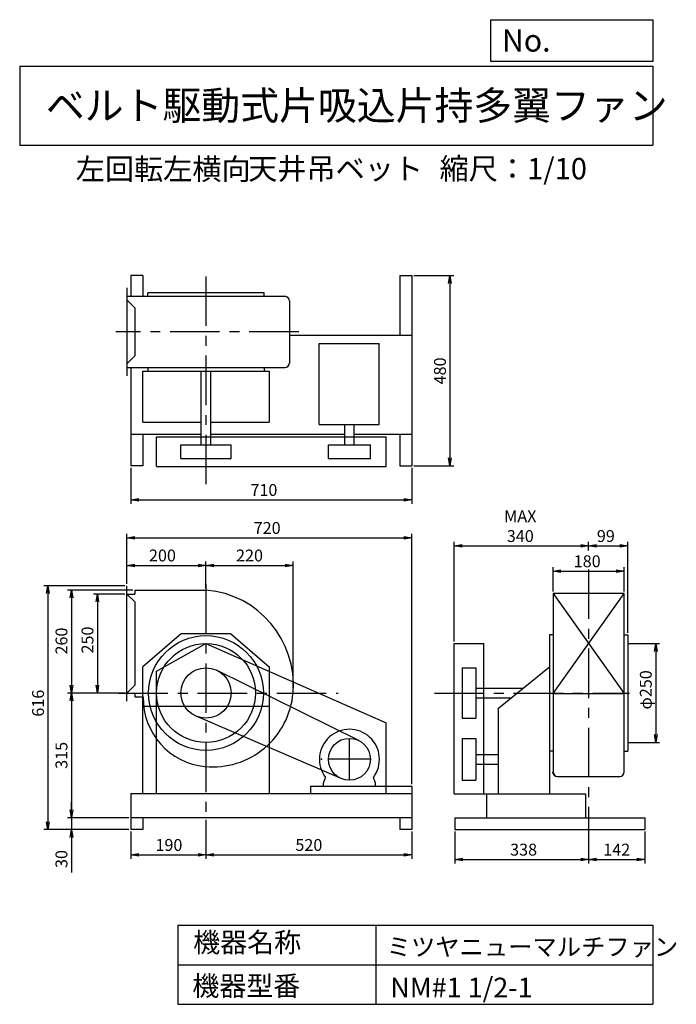
# Model space of a CAD drawing. Extents: x 250 to 1910, y 300 to 2787.
import ezdxf

# ---------------------------------------------------------------- set-up
doc = ezdxf.new("R2010")
doc.units = 0
doc.header["$LTSCALE"] = 100
doc.header["$MEASUREMENT"] = 0
doc.linetypes.add('CENTER', pattern=[2, 1.25, -0.25, 0.25, -0.25])
doc.layers.get('0').update_dxf_attribs({"linetype": 'CONTINUOUS'})
doc.layers.get('DEFPOINTS').update_dxf_attribs({"linetype": 'CONTINUOUS'})
for name, color, linetype in [('1', 4, 'CONTINUOUS'), ('2', 3, 'CENTER'), ('3', 2, 'CONTINUOUS'), ('4', 7, 'CONTINUOUS')]:
    doc.layers.add(name, color=color, linetype=linetype)
doc.styles.get("Standard").update_dxf_attribs({"font": 'simplex.shx', "bigfont": 'extfont.shx'})
doc.dimstyles.new('IGA', dxfattribs={"dimscale": 2, "dimtxt": 3, "dimasz": 2, "dimexe": 1, "dimexo": 0.5, "dimgap": 1, "dimtad": 1, "dimdec": 1, "dimdsep": 46, "dimtxsty": 'Standard', "dimblk1": 'OPEN', "dimblk2": 'OPEN', "dimsah": 1, "dimcen": 0, "dimadec": 0, "dimazin": 0, "dimtp": 1, "dimtm": 1, "dimtfac": 10, "dimtdec": 0, "dimtofl": 0, "dimtmove": 2, "dimatfit": 3, "dimldrblk": 'OPEN', "dimfxl": 0, "dimtolj": 1, "dimarcsym": 0})

# ---------------------------------------------------------------- blocks, each defined once
blk = doc.blocks.new('_OPEN')
at = {"color": 0, "linetype": 'ByBlock'}
for p, q in [((-1, 0.166667), (0, 0)), ((0, 0), (-1, -0.166667)), ((0, 0), (-1, 0))]:
    blk.add_line(p, q, dxfattribs=at)
blk = doc.blocks.new('*D1')
at = {"layer": '3', "color": 0, "linetype": 'Continuous'}
for p, q in [((720.9, 766.2), (720.9, 667.4)), ((530.9, 736.2), (530.9, 667.4)), ((550.9, 677.4), (700.9, 677.4))]:
    blk.add_line(p, q, dxfattribs=at)
at = {"layer": 'DEFPOINTS', "color": 0, "linetype": 'Continuous'}
for p in [(720.9, 771.2), (530.9, 741.2), (720.9, 677.4)]:
    blk.add_point(p, dxfattribs=at)
at = {"layer": '3', "color": 0, "linetype": 'Continuous', "xscale": 20, "yscale": 20, "zscale": 20, "rotation": 180}
blk.add_blockref('_OPEN', (530.9, 677.4), dxfattribs=at)
at = {"layer": '3', "color": 0, "linetype": 'Continuous', "xscale": 20, "yscale": 20, "zscale": 20}
blk.add_blockref('_OPEN', (720.9, 677.4), dxfattribs=at)
at = {"layer": '3', "color": 0, "linetype": 'Continuous', "insert": (627.2, 702.4), "char_height": 30, "attachment_point": 5}
blk.add_mtext('\\A1;190', dxfattribs=at)
blk = doc.blocks.new('*D2')
at = {"layer": '3', "color": 0, "linetype": 'Continuous'}
for p, q in [((1240.9, 736.2), (1240.9, 667.4)), ((740.9, 677.4), (1220.9, 677.4))]:
    blk.add_line(p, q, dxfattribs=at)
at = {"layer": 'DEFPOINTS', "color": 0, "linetype": 'Continuous'}
for p in [(720.9, 771.2), (1240.9, 741.2), (1240.9, 677.4)]:
    blk.add_point(p, dxfattribs=at)
at = {"layer": '3', "color": 0, "linetype": 'Continuous', "xscale": 20, "yscale": 20, "zscale": 20, "rotation": 180}
blk.add_blockref('_OPEN', (720.9, 677.4), dxfattribs=at)
at = {"layer": '3', "color": 0, "linetype": 'Continuous', "xscale": 20, "yscale": 20, "zscale": 20}
blk.add_blockref('_OPEN', (1240.9, 677.4), dxfattribs=at)
at = {"layer": '3', "color": 0, "linetype": 'Continuous', "insert": (980.9, 702.4), "char_height": 30, "attachment_point": 5}
blk.add_mtext('\\A1;520', dxfattribs=at)
blk = doc.blocks.new('*D3')
at = {"layer": '3', "color": 0, "linetype": 'Continuous'}
for p, q in [((515.9, 1336.2), (436.3, 1336.2)), ((446.3, 1316.2), (446.3, 1106.2)), ((515.9, 1086.2), (436.3, 1086.2))]:
    blk.add_line(p, q, dxfattribs=at)
at = {"layer": 'DEFPOINTS', "color": 0, "linetype": 'Continuous'}
for p in [(520.9, 1336.2), (446.3, 1086.2), (520.9, 1086.2)]:
    blk.add_point(p, dxfattribs=at)
at = {"layer": '3', "color": 0, "linetype": 'Continuous', "xscale": 20, "yscale": 20, "zscale": 20}
for p, rotation in [((446.3, 1336.2), 90), ((446.3, 1086.2), 270)]:
    blk.add_blockref('_OPEN', p, dxfattribs=dict(at, rotation=rotation))
at = {"layer": '3', "color": 0, "linetype": 'Continuous', "insert": (421.3, 1220), "char_height": 30, "attachment_point": 5, "rotation": 90}
blk.add_mtext('\\A1;250', dxfattribs=at)
blk = doc.blocks.new('*D4')
at = {"layer": '3', "color": 0, "linetype": 'Continuous'}
for p, q in [((535.9, 1346.2), (370.6, 1346.2)), ((380.6, 1326.2), (380.6, 1106.2)), ((515.9, 1086.2), (370.6, 1086.2))]:
    blk.add_line(p, q, dxfattribs=at)
at = {"layer": 'DEFPOINTS', "color": 0, "linetype": 'Continuous'}
for p in [(540.9, 1346.2), (380.6, 1086.2), (520.9, 1086.2)]:
    blk.add_point(p, dxfattribs=at)
at = {"layer": '3', "color": 0, "linetype": 'Continuous', "xscale": 20, "yscale": 20, "zscale": 20}
for p, rotation in [((380.6, 1346.2), 90), ((380.6, 1086.2), 270)]:
    blk.add_blockref('_OPEN', p, dxfattribs=dict(at, rotation=rotation))
at = {"layer": '3', "color": 0, "linetype": 'Continuous', "insert": (355.6, 1217.4), "char_height": 30, "attachment_point": 5, "rotation": 90}
blk.add_mtext('\\A1;260', dxfattribs=at)
blk = doc.blocks.new('*D5')
at = {"layer": '3', "color": 0, "linetype": 'Continuous'}
for p, q in [((380.6, 1066.2), (380.6, 791.2)), ((525.9, 771.2), (370.6, 771.2))]:
    blk.add_line(p, q, dxfattribs=at)
at = {"layer": 'DEFPOINTS', "color": 0, "linetype": 'Continuous'}
for p in [(520.9, 1086.2), (380.6, 771.2), (530.9, 771.2)]:
    blk.add_point(p, dxfattribs=at)
at = {"layer": '3', "color": 0, "linetype": 'Continuous', "xscale": 20, "yscale": 20, "zscale": 20}
for p, rotation in [((380.6, 1086.2), 90), ((380.6, 771.2), 270)]:
    blk.add_blockref('_OPEN', p, dxfattribs=dict(at, rotation=rotation))
at = {"layer": '3', "color": 0, "linetype": 'Continuous', "insert": (355.6, 928.7), "char_height": 30, "attachment_point": 5, "rotation": 90}
blk.add_mtext('\\A1;315', dxfattribs=at)
blk = doc.blocks.new('*D6')
at = {"layer": '3', "color": 0, "linetype": 'Continuous'}
for p, q in [((380.6, 791.2), (380.6, 811.2)), ((525.9, 771.2), (370.6, 771.2)), ((380.6, 771.2), (380.6, 741.2)), ((525.9, 741.2), (370.6, 741.2)), ((380.6, 721.2), (380.6, 632.6))]:
    blk.add_line(p, q, dxfattribs=at)
at = {"layer": 'DEFPOINTS', "color": 0, "linetype": 'Continuous'}
for p in [(530.9, 771.2), (380.6, 741.2), (530.9, 741.2)]:
    blk.add_point(p, dxfattribs=at)
at = {"layer": '3', "color": 0, "linetype": 'Continuous', "xscale": 20, "yscale": 20, "zscale": 20}
for p, rotation in [((380.6, 771.2), 270), ((380.6, 741.2), 90)]:
    blk.add_blockref('_OPEN', p, dxfattribs=dict(at, rotation=rotation))
at = {"layer": '3', "color": 0, "linetype": 'Continuous', "insert": (355.6, 666.9), "char_height": 30, "attachment_point": 5, "rotation": 90}
blk.add_mtext('\\A1;30', dxfattribs=at)
blk = doc.blocks.new('*D7')
at = {"layer": '3', "color": 0, "linetype": 'Continuous'}
for p, q in [((515.9, 1357.2), (311.4, 1357.2)), ((321.4, 1337.2), (321.4, 761.2)), ((525.9, 741.2), (311.4, 741.2))]:
    blk.add_line(p, q, dxfattribs=at)
at = {"layer": 'DEFPOINTS', "color": 0, "linetype": 'Continuous'}
for p in [(520.9, 1357.2), (321.4, 741.2), (530.9, 741.2)]:
    blk.add_point(p, dxfattribs=at)
at = {"layer": '3', "color": 0, "linetype": 'Continuous', "xscale": 20, "yscale": 20, "zscale": 20}
for p, rotation in [((321.4, 1357.2), 90), ((321.4, 741.2), 270)]:
    blk.add_blockref('_OPEN', p, dxfattribs=dict(at, rotation=rotation))
at = {"layer": '3', "color": 0, "linetype": 'Continuous', "insert": (296.4, 1060.5), "char_height": 30, "attachment_point": 5, "rotation": 90}
blk.add_mtext('\\A1;616', dxfattribs=at)
blk = doc.blocks.new('*D8')
at = {"layer": '3', "color": 0, "linetype": 'Continuous'}
for p, q in [((520.9, 1362.2), (520.9, 1418.5)), ((720.9, 1351.2), (720.9, 1418.5)), ((540.9, 1408.5), (700.9, 1408.5))]:
    blk.add_line(p, q, dxfattribs=at)
at = {"layer": 'DEFPOINTS', "color": 0, "linetype": 'Continuous'}
for p in [(720.9, 1408.5), (520.9, 1357.2), (720.9, 1346.2)]:
    blk.add_point(p, dxfattribs=at)
at = {"layer": '3', "color": 0, "linetype": 'Continuous', "xscale": 20, "yscale": 20, "zscale": 20, "rotation": 180}
blk.add_blockref('_OPEN', (520.9, 1408.5), dxfattribs=at)
at = {"layer": '3', "color": 0, "linetype": 'Continuous', "xscale": 20, "yscale": 20, "zscale": 20}
blk.add_blockref('_OPEN', (720.9, 1408.5), dxfattribs=at)
at = {"layer": '3', "color": 0, "linetype": 'Continuous', "insert": (610.8, 1433.5), "char_height": 30, "attachment_point": 5}
blk.add_mtext('\\A1;200', dxfattribs=at)
blk = doc.blocks.new('*D9')
at = {"layer": '3', "color": 0, "linetype": 'Continuous'}
for p, q in [((940.9, 1091.2), (940.9, 1418.5)), ((740.9, 1408.5), (920.9, 1408.5))]:
    blk.add_line(p, q, dxfattribs=at)
at = {"layer": 'DEFPOINTS', "color": 0, "linetype": 'Continuous'}
for p in [(940.9, 1408.5), (720.9, 1346.2), (940.9, 1086.2)]:
    blk.add_point(p, dxfattribs=at)
at = {"layer": '3', "color": 0, "linetype": 'Continuous', "xscale": 20, "yscale": 20, "zscale": 20, "rotation": 180}
blk.add_blockref('_OPEN', (720.9, 1408.5), dxfattribs=at)
at = {"layer": '3', "color": 0, "linetype": 'Continuous', "xscale": 20, "yscale": 20, "zscale": 20}
blk.add_blockref('_OPEN', (940.9, 1408.5), dxfattribs=at)
at = {"layer": '3', "color": 0, "linetype": 'Continuous', "insert": (830.9, 1433.5), "char_height": 30, "attachment_point": 5}
blk.add_mtext('\\A1;220', dxfattribs=at)
blk = doc.blocks.new('*D10')
at = {"layer": '3', "color": 0, "linetype": 'Continuous'}
for p, q in [((530.9, 1655.2), (530.9, 1563.9)), ((1240.9, 1655.2), (1240.9, 1563.9)), ((550.9, 1573.9), (1220.9, 1573.9))]:
    blk.add_line(p, q, dxfattribs=at)
at = {"layer": 'DEFPOINTS', "color": 0, "linetype": 'Continuous'}
for p in [(530.9, 1660.2), (1240.9, 1660.2), (1240.9, 1573.9)]:
    blk.add_point(p, dxfattribs=at)
at = {"layer": '3', "color": 0, "linetype": 'Continuous', "xscale": 20, "yscale": 20, "zscale": 20, "rotation": 180}
blk.add_blockref('_OPEN', (530.9, 1573.9), dxfattribs=at)
at = {"layer": '3', "color": 0, "linetype": 'Continuous', "xscale": 20, "yscale": 20, "zscale": 20}
blk.add_blockref('_OPEN', (1240.9, 1573.9), dxfattribs=at)
at = {"layer": '3', "color": 0, "linetype": 'Continuous', "insert": (867.3, 1598.9), "char_height": 30, "attachment_point": 5}
blk.add_mtext('\\A1;710', dxfattribs=at)
blk = doc.blocks.new('*D11')
at = {"layer": '3', "color": 0, "linetype": 'Continuous'}
for p, q in [((1245.9, 2140.2), (1347.3, 2140.2)), ((1337.3, 2120.2), (1337.3, 1680.2)), ((1245.9, 1660.2), (1347.3, 1660.2))]:
    blk.add_line(p, q, dxfattribs=at)
at = {"layer": 'DEFPOINTS', "color": 0, "linetype": 'Continuous'}
for p in [(1240.9, 2140.2), (1240.9, 1660.2), (1337.3, 1660.2)]:
    blk.add_point(p, dxfattribs=at)
at = {"layer": '3', "color": 0, "linetype": 'Continuous', "xscale": 20, "yscale": 20, "zscale": 20}
for p, rotation in [((1337.3, 2140.2), 90), ((1337.3, 1660.2), 270)]:
    blk.add_blockref('_OPEN', p, dxfattribs=dict(at, rotation=rotation))
at = {"layer": '3', "color": 0, "linetype": 'Continuous', "insert": (1312.3, 1899.6), "char_height": 30, "attachment_point": 5, "rotation": 90}
blk.add_mtext('\\A1;480', dxfattribs=at)
blk = doc.blocks.new('*D12')
at = {"layer": '3', "color": 0, "linetype": 'Continuous'}
for p, q in [((1350, 736.2), (1350, 655.6)), ((1688, 736.2), (1688, 655.6)), ((1370, 665.6), (1668, 665.6))]:
    blk.add_line(p, q, dxfattribs=at)
at = {"layer": 'DEFPOINTS', "color": 0, "linetype": 'Continuous'}
for p in [(1350, 741.2), (1688, 741.2), (1688, 665.6)]:
    blk.add_point(p, dxfattribs=at)
at = {"layer": '3', "color": 0, "linetype": 'Continuous', "xscale": 20, "yscale": 20, "zscale": 20, "rotation": 180}
blk.add_blockref('_OPEN', (1350, 665.6), dxfattribs=at)
at = {"layer": '3', "color": 0, "linetype": 'Continuous', "xscale": 20, "yscale": 20, "zscale": 20}
blk.add_blockref('_OPEN', (1688, 665.6), dxfattribs=at)
at = {"layer": '3', "color": 0, "linetype": 'Continuous', "insert": (1523.6, 690.6), "char_height": 30, "attachment_point": 5}
blk.add_mtext('\\A1;338', dxfattribs=at)
blk = doc.blocks.new('*D13')
at = {"layer": '3', "color": 0, "linetype": 'Continuous'}
for p, q in [((1830, 736.2), (1830, 655.6)), ((1708, 665.6), (1810, 665.6))]:
    blk.add_line(p, q, dxfattribs=at)
at = {"layer": 'DEFPOINTS', "color": 0, "linetype": 'Continuous'}
for p in [(1688, 741.2), (1830, 741.2), (1830, 665.6)]:
    blk.add_point(p, dxfattribs=at)
at = {"layer": '3', "color": 0, "linetype": 'Continuous', "xscale": 20, "yscale": 20, "zscale": 20, "rotation": 180}
blk.add_blockref('_OPEN', (1688, 665.6), dxfattribs=at)
at = {"layer": '3', "color": 0, "linetype": 'Continuous', "xscale": 20, "yscale": 20, "zscale": 20}
blk.add_blockref('_OPEN', (1830, 665.6), dxfattribs=at)
at = {"layer": '3', "color": 0, "linetype": 'Continuous', "insert": (1759, 690.6), "char_height": 30, "attachment_point": 5}
blk.add_mtext('\\A1;142', dxfattribs=at)
blk = doc.blocks.new('*D14')
at = {"layer": '3', "color": 0, "linetype": 'Continuous'}
for p, q in [((1598, 1342.2), (1598, 1403.9)), ((1618, 1393.9), (1758, 1393.9)), ((1778, 1342.2), (1778, 1403.9))]:
    blk.add_line(p, q, dxfattribs=at)
at = {"layer": 'DEFPOINTS', "color": 0, "linetype": 'Continuous'}
for p in [(1778, 1393.9), (1598, 1337.2), (1778, 1337.2)]:
    blk.add_point(p, dxfattribs=at)
at = {"layer": '3', "color": 0, "linetype": 'Continuous', "xscale": 20, "yscale": 20, "zscale": 20, "rotation": 180}
blk.add_blockref('_OPEN', (1598, 1393.9), dxfattribs=at)
at = {"layer": '3', "color": 0, "linetype": 'Continuous', "xscale": 20, "yscale": 20, "zscale": 20}
blk.add_blockref('_OPEN', (1778, 1393.9), dxfattribs=at)
at = {"layer": '3', "color": 0, "linetype": 'Continuous', "insert": (1684.4, 1418.9), "char_height": 30, "attachment_point": 5}
blk.add_mtext('\\A1;180', dxfattribs=at)
blk = doc.blocks.new('*D15')
at = {"layer": '3', "color": 0, "linetype": 'Continuous'}
for p, q in [((1348, 1216.2), (1348, 1467.6)), ((1688, 1446.2), (1688, 1467.6)), ((1368, 1457.6), (1668, 1457.6))]:
    blk.add_line(p, q, dxfattribs=at)
at = {"layer": 'DEFPOINTS', "color": 0, "linetype": 'Continuous'}
for p in [(1688, 1457.6), (1688, 1441.2), (1348, 1211.2)]:
    blk.add_point(p, dxfattribs=at)
at = {"layer": '3', "color": 0, "linetype": 'Continuous', "xscale": 20, "yscale": 20, "zscale": 20, "rotation": 180}
blk.add_blockref('_OPEN', (1348, 1457.6), dxfattribs=at)
at = {"layer": '3', "color": 0, "linetype": 'Continuous', "xscale": 20, "yscale": 20, "zscale": 20}
blk.add_blockref('_OPEN', (1688, 1457.6), dxfattribs=at)
at = {"layer": '3', "color": 0, "linetype": 'Continuous', "insert": (1515.3, 1507.6), "char_height": 30, "attachment_point": 5}
blk.add_mtext('\\A1;MAX\\P340', dxfattribs=at)
blk = doc.blocks.new('*D16')
at = {"layer": '3', "color": 0, "linetype": 'Continuous'}
for p, q in [((1787, 1238.2), (1787, 1467.6)), ((1708, 1457.6), (1767, 1457.6))]:
    blk.add_line(p, q, dxfattribs=at)
at = {"layer": 'DEFPOINTS', "color": 0, "linetype": 'Continuous'}
for p in [(1787, 1457.6), (1688, 1441.2), (1787, 1233.2)]:
    blk.add_point(p, dxfattribs=at)
at = {"layer": '3', "color": 0, "linetype": 'Continuous', "xscale": 20, "yscale": 20, "zscale": 20, "rotation": 180}
blk.add_blockref('_OPEN', (1688, 1457.6), dxfattribs=at)
at = {"layer": '3', "color": 0, "linetype": 'Continuous', "xscale": 20, "yscale": 20, "zscale": 20}
blk.add_blockref('_OPEN', (1787, 1457.6), dxfattribs=at)
at = {"layer": '3', "color": 0, "linetype": 'Continuous', "insert": (1731.5, 1482.6), "char_height": 30, "attachment_point": 5}
blk.add_mtext('\\A1;99', dxfattribs=at)
blk = doc.blocks.new('*D17')
at = {"layer": '3', "color": 0, "linetype": 'Continuous'}
for p, q in [((1792, 1211.2), (1867.5, 1211.2)), ((1857.5, 1191.2), (1857.5, 981.2)), ((1792, 961.2), (1867.5, 961.2))]:
    blk.add_line(p, q, dxfattribs=at)
at = {"layer": 'DEFPOINTS', "color": 0, "linetype": 'Continuous'}
for p in [(1787, 1211.2), (1787, 961.2), (1857.5, 961.2)]:
    blk.add_point(p, dxfattribs=at)
at = {"layer": '3', "color": 0, "linetype": 'Continuous', "xscale": 20, "yscale": 20, "zscale": 20}
for p, rotation in [((1857.5, 1211.2), 90), ((1857.5, 961.2), 270)]:
    blk.add_blockref('_OPEN', p, dxfattribs=dict(at, rotation=rotation))
at = {"layer": '3', "color": 0, "linetype": 'Continuous', "insert": (1832.5, 1094.1), "char_height": 30, "attachment_point": 5, "rotation": 90}
blk.add_mtext('\\A1;φ250', dxfattribs=at)
blk = doc.blocks.new('*D18')
at = {"layer": '3', "color": 0}
for p, q in [((520.9, 1362.2), (520.9, 1488)), ((540.9, 1478), (1220.9, 1478)), ((1240.9, 856.2), (1240.9, 1488))]:
    blk.add_line(p, q, dxfattribs=at)
at = {"layer": 'DEFPOINTS', "color": 0}
for p in [(1240.9, 1478), (520.9, 1357.2), (1240.9, 851.2)]:
    blk.add_point(p, dxfattribs=at)
at = {"layer": '3', "color": 0, "xscale": 20, "yscale": 20, "zscale": 20, "rotation": 180}
blk.add_blockref('_OPEN', (520.9, 1478), dxfattribs=at)
at = {"layer": '3', "color": 0, "xscale": 20, "yscale": 20, "zscale": 20}
blk.add_blockref('_OPEN', (1240.9, 1478), dxfattribs=at)
at = {"layer": '3', "color": 0, "insert": (875.5, 1503), "char_height": 30, "attachment_point": 5}
blk.add_mtext('\\A1;720', dxfattribs=at)

msp = doc.modelspace()

# ---------------------------------------------------------------- linework, layer by layer
at = {"layer": '1', "linetype": 'Continuous'}
for p, q in [((530.9, 2140.2), (530.9, 2089)), ((560.9, 2140.2), (530.9, 2140.2)), ((560.9, 2140.2), (560.9, 2089)), ((1210.9, 2140.2), (1210.9, 1990.2)), ((1210.9, 2140.2), (1240.9, 2140.2)), ((1240.9, 2140.2), (1240.9, 1660.2)), ((520.9, 2109.2), (520.9, 1887.2)), ((867.9, 2097.2), (573.9, 2097.2)), ((573.9, 2089), (573.9, 2097.2)), ((867.9, 2089), (867.9, 2097.2)), ((520.9, 2088), (919.8, 2088)), ((520.9, 2079), (540.9, 2059)), ((931.8, 2077), (931.8, 1919.4)), ((931.8, 2076), (931.8, 1920.4)), ((540.9, 2059), (540.9, 1937.4)), ((931.8, 1990.2), (1240.9, 1990.2)), ((1006.9, 1968.5), (1158.4, 1968.5)), ((1006.9, 1764.5), (1006.9, 1968.5)), ((1158.4, 1764.5), (1158.4, 1968.5)), ((520.9, 1917.4), (540.9, 1937.4)), ((520.9, 1908.4), (919.8, 1908.4)), ((530.9, 1907.4), (530.9, 1660.2)), ((560.9, 1899.2), (880.9, 1899.2)), ((560.9, 1770.2), (560.9, 1899.2)), ((573.9, 1908.4), (573.9, 1899.2)), ((708.9, 1713.2), (708.9, 1899.2)), ((732.9, 1713.2), (732.9, 1899.2)), ((867.9, 1908.4), (867.9, 1899.2)), ((880.9, 1899.2), (880.9, 1770.2)), ((560.9, 1770.2), (708.9, 1770.2)), ((732.9, 1770.2), (880.9, 1770.2)), ((1006.9, 1764.5), (1158.4, 1764.5)), ((1071.6, 1713.2), (1071.6, 1764.5)), ((1095.6, 1713.2), (1095.6, 1764.5)), ((530.9, 1740.2), (708.9, 1740.2)), ((560.9, 1740.2), (560.9, 1660.2)), ((595.9, 1733.2), (1175.9, 1733.2)), ((595.9, 1658.2), (595.9, 1733.2)), ((732.9, 1740.2), (1071.6, 1740.2)), ((1095.6, 1740.2), (1240.9, 1740.2)), ((1175.9, 1658.2), (1175.9, 1733.2)), ((1210.9, 1740.2), (1210.9, 1660.2)), ((657.4, 1713.2), (784.4, 1713.2)), ((657.4, 1678.2), (657.4, 1713.2)), ((784.4, 1678.2), (784.4, 1713.2)), ((1030.6, 1678.2), (1030.6, 1713.2)), ((1030.6, 1713.2), (1136.6, 1713.2)), ((1136.6, 1678.2), (1136.6, 1713.2)), ((657.4, 1678.2), (784.4, 1678.2)), ((1030.6, 1678.2), (1136.6, 1678.2)), ((560.9, 1660.2), (530.9, 1660.2)), ((595.9, 1658.2), (1175.9, 1658.2)), ((1210.9, 1660.2), (1240.9, 1660.2)), ((520.9, 1065.2), (520.9, 1357.2)), ((540.9, 1346.2), (721.3, 1346.2)), ((540.9, 1346.2), (540.9, 1336.2)), ((520.9, 1336.2), (540.9, 1336.2)), ((520.9, 1336.2), (540.9, 1316.2)), ((1598, 1337.2), (1598, 887.3)), ((1598, 1085.2), (1778, 1337.2)), ((1598, 1337.2), (1778, 1085.2)), ((1778, 1337.2), (1598, 1337.2)), ((1778, 887.3), (1778, 1337.2)), ((540.9, 1316.2), (540.9, 1106.2)), ((659.3, 1236.2), (560.9, 1152.3)), ((659.3, 1236.2), (782.5, 1236.2)), ((782.5, 1236.2), (880.9, 1152.3)), ((1589, 1233.2), (1589, 831.2)), ((1598, 1233.2), (1589, 1233.2)), ((1778, 1233.2), (1787, 1233.2)), ((1787, 1233.2), (1787, 939.2)), ((595.9, 1141.2), (720.7, 1211.2)), ((720.7, 1211.2), (1175.9, 1011.2)), ((1348, 831.2), (1348, 1211.2)), ((1348, 1211.2), (1423, 1211.2)), ((1423, 831.2), (1423, 1211.2)), ((560.9, 831.2), (560.9, 1152.3)), ((880.9, 1152.3), (880.9, 831.2)), ((1368, 1149.7), (1368, 1022.7)), ((1368, 1149.7), (1403, 1149.7)), ((1403, 1149.7), (1403, 1022.7)), ((1460, 1048), (1589, 1152.3)), ((595.9, 831.2), (595.9, 1141.2)), ((1107, 966.2), (749, 1143.1)), ((520.9, 1086.2), (540.9, 1106.2)), ((1403, 1098.2), (1522.1, 1098.2)), ((520.9, 1086.2), (540.9, 1086.2)), ((540.9, 1086.2), (540.9, 1076.2)), ((540.9, 1076.2), (562.3, 1076.2)), ((1403, 1074.2), (1492.4, 1074.2)), ((1598, 1085.2), (1778, 1085.2)), ((560.9, 1052.9), (880.9, 1052.9)), ((1460, 831.2), (1460, 1048)), ((1062.6, 870), (695.8, 1027.9)), ((1368, 1022.7), (1403, 1022.7)), ((1175.9, 831.2), (1175.9, 1011.2)), ((1368, 971.7), (1403, 971.7)), ((1368, 971.7), (1368, 865.7)), ((1403, 971.7), (1403, 865.7)), ((1403, 930.7), (1460, 930.7)), ((1598, 939.2), (1589, 939.2)), ((1778, 939.2), (1787, 939.2)), ((1403, 906.7), (1460, 906.7)), ((1017.5, 858.7), (1023.1, 873)), ((1149.5, 858.7), (1144, 873)), ((1609, 875.3), (1767, 875.3)), ((986.2, 851.2), (1240.9, 851.2)), ((986.2, 831.2), (986.2, 851.2)), ((1017.5, 851.2), (1017.5, 858.7)), ((1149.5, 851.2), (1149.5, 858.7)), ((1240.9, 851.2), (1240.9, 831.2)), ((1368, 865.7), (1403, 865.7)), ((1240.9, 831.2), (530.9, 831.2)), ((530.9, 831.2), (530.9, 741.2)), ((1240.9, 831.2), (1240.9, 741.2)), ((1348, 831.2), (1680, 831.2)), ((1430, 831.2), (1430, 771.2)), ((1680, 831.2), (1680, 771.2)), ((1240.9, 771.2), (530.9, 771.2)), ((560.9, 771.2), (560.9, 741.2)), ((1210.9, 771.2), (1210.9, 741.2)), ((1350, 771.2), (1830, 771.2)), ((1350, 771.2), (1350, 741.2)), ((1830, 771.2), (1830, 741.2)), ((560.9, 741.2), (530.9, 741.2)), ((1240.9, 741.2), (1210.9, 741.2)), ((1350, 741.2), (1830, 741.2))]:
    msp.add_line(p, q, dxfattribs=at)
for centre, radius in [((720.9, 1086.2), 145), ((720.9, 1086.2), 125), ((720.9, 1086.2), 63.5), ((1083.5, 918.7), 53)]:
    msp.add_circle(centre, radius, dxfattribs=at)
for centre, radius, start, end in [((919.8, 2076), 12, 0, 90), ((919.8, 1920.4), 12, 270, 0), ((700.9, 1106.2), 240.9, 355.4, 85.1), ((734.9, 1072.2), 172.6, 178.7, 264.5), ((737.9, 1103.2), 203.7, 264.5, 355.4), ((1083.5, 918.7), 75.8, 322.9, 217.1), ((1609, 887.3), 12, 180, 270), ((1610, 887.3), 12, 180, 270), ((1766, 887.3), 12, 270, 0)]:
    msp.add_arc(centre, radius, start, end, dxfattribs=at)
msp.add_point((1013.1, 918.7), dxfattribs=at)
at = {"layer": '2', "linetype": 'CENTER'}
for p, q in [((720.9, 2138.3), (720.9, 1594.7)), ((955.3, 1998.2), (493, 1998.2)), ((1688, 1398.4), (1688, 710.2)), ((720.9, 1361.1), (720.9, 716.7)), ((499.8, 1086.2), (1055.1, 1086.2)), ((1298.3, 1086.2), (1791.3, 1086.2)), ((1083.5, 865.7), (1083.5, 971.7)), ((1136.5, 918.7), (1030.5, 918.7))]:
    msp.add_line(p, q, dxfattribs=at)
at = {"layer": '3', "linetype": 'Continuous'}
for p, q in [((1787, 1211.2), (1798.1, 1211.2)), ((1787, 961.2), (1802.2, 961.2))]:
    msp.add_line(p, q, dxfattribs=at)
at = {"layer": '4', "linetype": 'Continuous'}
for p, q in [((1440.6, 2681.3), (1440.6, 2786.7)), ((1440.6, 2786.7), (1850, 2786.7)), ((1850, 2786.7), (1850, 2681.3)), ((250, 2669.4), (1850, 2669.4)), ((250, 2669.4), (250, 2469.4)), ((1850, 2681.3), (1440.6, 2681.3)), ((1850, 2669.4), (1850, 2469.4)), ((250, 2469.4), (1850, 2469.4)), ((650, 500), (650, 300)), ((650, 500), (1850, 500)), ((1150, 500), (1150, 300)), ((1850, 500), (1850, 300)), ((650, 400), (1850, 400)), ((650, 300), (1850, 300))]:
    msp.add_line(p, q, dxfattribs=at)

# ---------------------------------------------------------------- texts
for s, height, p in [('No.', 56, (1469, 2706.1)), ('ベルト駆動式片吸込片持多翼ファン', 72, (316.2, 2533.9)), ('左回転左横向', 54, (391.7, 2382.3)), ('天井吊ベット', 54, (827.5, 2383.4)), ('縮尺：1/10', 54, (1311.3, 2383.4)), ('機器名称', 50, (688.5, 431.5)), ('ミツヤニューマルチファン', 45, (1177.7, 422.6)), ('機器型番', 50, (686.3, 321.6)), ('NM#1 1/2-1', 50, (1186.7, 317.2))]:
    msp.add_text(s, height=height, dxfattribs=at).set_placement(p)

# ---------------------------------------------------------------- dimensions: what is measured, and where the dimension line sits
at = {"layer": '3', "linetype": 'Continuous'}
for base, p1, p2, override, picture, middle in [((1337.3, 1660.2), (1240.9, 2140.2), (1240.9, 1660.2), {"dimscale": 10, "dimdec": 0, "dimtofl": 1, "dimtmove": 0}, '*D11', (1337.3, 1899.6)), ((321.4, 741.2), (520.9, 1357.2), (530.9, 741.2), {"dimscale": 10, "dimdec": 0, "dimtofl": 1, "dimtmove": 0}, '*D7', (321.4, 1060.5)), ((380.6, 1086.2), (540.9, 1346.2), (520.9, 1086.2), {"dimscale": 10, "dimdec": 0, "dimtofl": 1, "dimtmove": 0}, '*D4', (380.6, 1217.4)), ((446.3, 1086.2), (520.9, 1336.2), (520.9, 1086.2), {"dimscale": 10, "dimdec": 0, "dimtofl": 1, "dimtmove": 0}, '*D3', (446.3, 1220)), ((1857.5, 961.2), (1787, 1211.2), (1787, 961.2), {"dimscale": 10, "dimdec": 0, "dimpost": 'φ<>', "dimtofl": 1, "dimtmove": 0}, '*D17', (1857.5, 1094.1)), ((380.6, 741.2), (530.9, 771.2), (530.9, 741.2), {"dimscale": 10, "dimdec": 0, "dimtofl": 1, "dimtmove": 0}, '*D6', (380.6, 666.9))]:
    dim = msp.add_linear_dim(base=base, p1=p1, p2=p2, angle=90, dimstyle='IGA', override=override, dxfattribs=at)
    dim.commit()
    dim.dimension.update_dxf_attribs({"geometry": picture, "text_midpoint": middle, "dimtype": 160})
for base, p1, p2, override, picture, middle in [((1240.9, 1573.9), (530.9, 1660.2), (1240.9, 1660.2), {"dimscale": 10, "dimdec": 0, "dimtofl": 1, "dimtmove": 0}, '*D10', (867.3, 1573.9)), ((1787, 1457.6), (1688, 1441.2), (1787, 1233.2), {"dimscale": 10, "dimdec": 0, "dimse1": 1, "dimtofl": 1, "dimtmove": 1}, '*D16', (1731.5, 1457.6)), ((720.9, 1408.5), (520.9, 1357.2), (720.9, 1346.2), {"dimscale": 10, "dimdec": 0, "dimtofl": 1, "dimtmove": 0}, '*D8', (610.8, 1408.5)), ((1778, 1393.9), (1598, 1337.2), (1778, 1337.2), {"dimscale": 10, "dimdec": 0, "dimtofl": 1, "dimtmove": 0}, '*D14', (1684.4, 1393.9)), ((720.9, 677.4), (530.9, 741.2), (720.9, 771.2), {"dimscale": 10, "dimdec": 0, "dimtofl": 1, "dimtmove": 0}, '*D1', (627.2, 677.4)), ((1688, 665.6), (1350, 741.2), (1688, 741.2), {"dimscale": 10, "dimdec": 0, "dimtofl": 1, "dimtmove": 0}, '*D12', (1523.6, 665.6))]:
    dim = msp.add_linear_dim(base=base, p1=p1, p2=p2, dimstyle='IGA', override=override, dxfattribs=at)
    dim.commit()
    dim.dimension.update_dxf_attribs({"geometry": picture, "text_midpoint": middle, "dimtype": 160})
dim = msp.add_linear_dim(base=(1688, 1457.6), p1=(1348, 1211.2), p2=(1688, 1441.2), text='MAX\\P340', dimstyle='IGA', override={"dimscale": 10, "dimdec": 0, "dimtofl": 1, "dimtmove": 0}, dxfattribs=at)
dim.commit()
dim.dimension.update_dxf_attribs({"geometry": '*D15', "text_midpoint": (1515.3, 1457.6), "dimtype": 160})
at = {"layer": '3'}
dim = msp.add_linear_dim(base=(1240.9, 1478), p1=(520.9, 1357.2), p2=(1240.9, 851.2), dimstyle='IGA', override={"dimscale": 10, "dimdec": 0, "dimtofl": 1, "dimtmove": 0}, dxfattribs=at)
dim.commit()
dim.dimension.update_dxf_attribs({"geometry": '*D18', "text_midpoint": (875.5, 1478), "dimtype": 160})
at = {"layer": '3', "linetype": 'Continuous'}
for base, p1, p2, picture, middle in [((940.9, 1408.5), (720.9, 1346.2), (940.9, 1086.2), '*D9', (830.9, 1433.5)), ((1240.9, 677.4), (720.9, 771.2), (1240.9, 741.2), '*D2', (980.9, 702.4)), ((1830, 665.6), (1688, 741.2), (1830, 741.2), '*D13', (1759, 690.6))]:
    dim = msp.add_linear_dim(base=base, p1=p1, p2=p2, dimstyle='IGA', override={"dimscale": 10, "dimdec": 0, "dimse1": 1, "dimtofl": 1, "dimtmove": 1}, dxfattribs=at)
    dim.commit()
    dim.dimension.update_dxf_attribs({"geometry": picture, "text_midpoint": middle})
dim = msp.add_linear_dim(base=(380.6, 771.2), p1=(520.9, 1086.2), p2=(530.9, 771.2), angle=90, dimstyle='IGA', override={"dimscale": 10, "dimdec": 0, "dimse1": 1, "dimtofl": 1, "dimtmove": 1}, dxfattribs=at)
dim.commit()
dim.dimension.update_dxf_attribs({"geometry": '*D5', "text_midpoint": (355.6, 928.7)})

doc.saveas('drawing.dxf')
